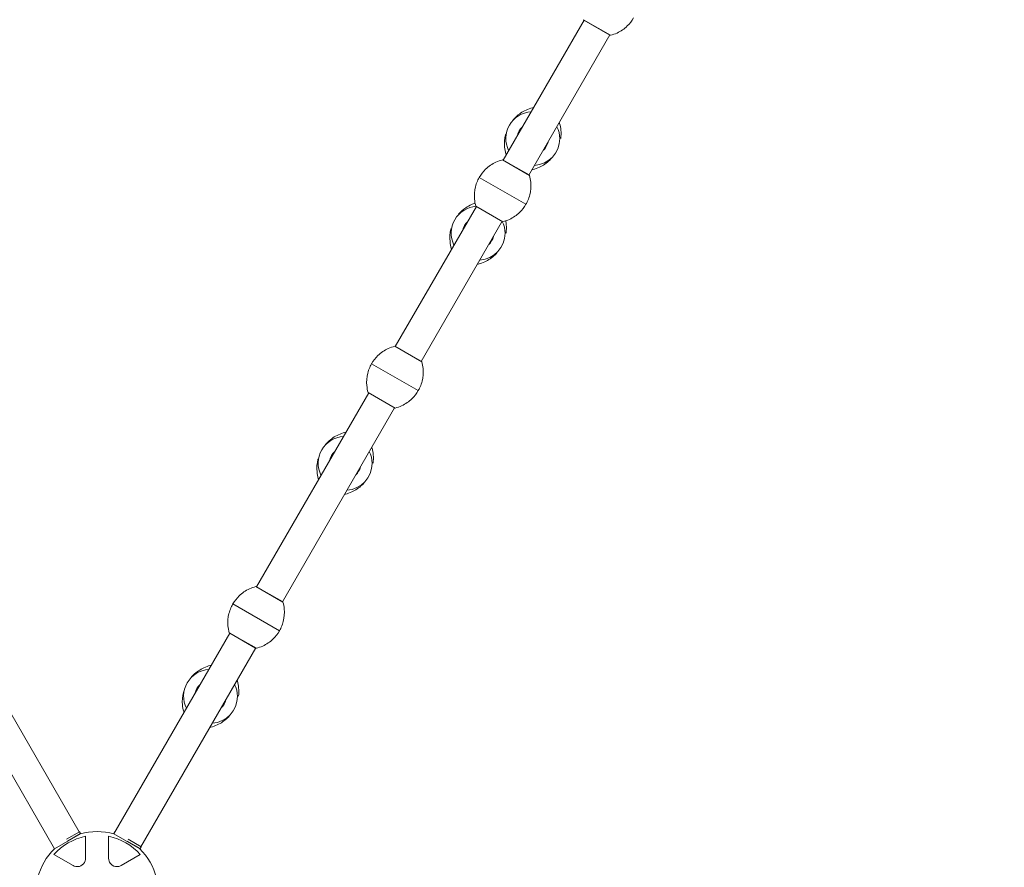
# Model space of a CAD drawing. Units: millimetres. Extents: x 1459 to 15442, y 1894 to 13773.
# Drawn here: x 10918 to 12928, y 9178 to 10910 of the extents above; entities that cross this region are included whole.
import ezdxf

# ---------------------------------------------------------------- set-up
doc = ezdxf.new("R2010")
doc.units = ezdxf.units.MM
doc.header["$MEASUREMENT"] = 0
doc.linetypes.add('DGN Style 2', pattern=[315.534566, 189.32074, -126.213826])
doc.layers.get('0').update_dxf_attribs({"color": 3})

msp = doc.modelspace()

# ---------------------------------------------------------------- linework, layer by layer
at = {"color": 7, "linetype": 'Continuous', "lineweight": 13}
for p, q in [((11039.4, 9249.8), (9662.8, 11634.1)), ((9610, 11603.6), (10988.8, 9215.5)), ((12070.2, 10909.1), (11904.7, 10622.5)), ((12069, 10909.8), (12124.2, 10877.9)), ((12069.8, 10908.6), (12122.8, 10878)), ((11957.5, 10592), (12123, 10878.6)), ((11966.3, 10729.1), (11965, 10729.8)), ((12020.3, 10697.9), (12019.1, 10698.6)), ((11903.5, 10623.2), (11958.8, 10591.3)), ((11905, 10623), (11957.8, 10592.5)), ((11911.8, 10634.8), (11910.6, 10635.5)), ((11911.5, 10634.3), (11911.5, 10634.4)), ((11964.4, 10603.8), (11964.4, 10603.8)), ((11965.9, 10603.6), (11964.7, 10604.3)), ((11856.3, 10587.6), (11951.5, 10532.6)), ((11850.3, 10528.2), (11684.8, 10241.6)), ((11849.1, 10528.9), (11904.3, 10497)), ((11849.9, 10527.8), (11902.9, 10497.2)), ((11850, 10527.7), (11902.8, 10497.2)), ((11737.7, 10211.1), (11903.1, 10497.7)), ((11800.3, 10441.6), (11799.1, 10442.3)), ((11800, 10441.1), (11799.9, 10441.1)), ((11852.9, 10410.5), (11852.8, 10410.6)), ((11854.3, 10410.4), (11853.1, 10411.1)), ((11683.6, 10242.3), (11738.9, 10210.4)), ((11685.1, 10242.1), (11737.9, 10211.6)), ((11636.4, 10206.8), (11731.7, 10151.8)), ((11630.4, 10147.4), (11401.3, 9750.6)), ((11629.2, 10148.1), (11684.5, 10116.2)), ((11630.1, 10146.9), (11683, 10116.3)), ((11630.1, 10146.9), (11682.9, 10116.4)), ((11454.2, 9720.1), (11683.2, 10116.9)), ((11583.1, 10065.5), (11581.9, 10066.2)), ((11637.2, 10034.3), (11636, 10035)), ((11528.7, 9971.2), (11527.5, 9971.9)), ((11528.4, 9970.7), (11528.4, 9970.8)), ((11581.3, 9940.2), (11581.2, 9940.2)), ((11582.8, 9940), (11581.5, 9940.7)), ((11400.1, 9751.3), (11455.4, 9719.4)), ((11401.6, 9751.1), (11454.4, 9720.6)), ((11352.9, 9715.7), (11448.2, 9660.7)), ((11346.9, 9656.4), (11110, 9246)), ((11345.7, 9657.1), (11401, 9625.1)), ((11346.6, 9655.9), (11399.5, 9625.3)), ((11346.6, 9655.8), (11399.4, 9625.3)), ((11165.2, 9219.7), (11399.7, 9625.9)), ((11308.2, 9589.3), (11307, 9590)), ((11362.3, 9558.1), (11361, 9558.8)), ((11253.8, 9495.1), (11252.6, 9495.8)), ((11253.5, 9494.6), (11253.4, 9494.6)), ((11306.4, 9464), (11306.3, 9464.1)), ((11307.9, 9463.9), (11306.6, 9464.6)), ((11040, 9250.2), (11013.3, 9234.8)), ((11042, 9246.7), (11040, 9250.2)), ((11112, 9249.9), (11110, 9246.5)), ((11112.2, 9249.8), (11112, 9249.9)), ((10988.8, 9215.5), (11041.6, 9246)), ((11042, 9246.7), (11015.3, 9231.3)), ((11041.6, 9246), (11041.4, 9246.3)), ((11052.3, 9241.1), (11052.3, 9196)), ((11099.3, 9196), (11099.3, 9241.1)), ((11110.2, 9246.3), (11110, 9246.5)), ((11110, 9246), (11162.8, 9215.5)), ((11163.7, 9216), (11137, 9231.3)), ((11165.7, 9219.4), (11139, 9234.8)), ((11162.8, 9215.5), (11163.2, 9216.2)), ((11163.7, 9216), (11165.7, 9219.4)), ((11026.7, 9181.2), (10987.6, 9203.8)), ((11163.9, 9203.8), (11124.9, 9181.2))]:
    msp.add_line(p, q, dxfattribs=at)
for centre, radius, start, end in [((11965.5, 10666.7), 55, 93.6805, 206.3195), ((11853.9, 10473.5), 55, 93.9273, 206.3195), ((11582.3, 10003.1), 55, 93.6805, 206.3195), ((11307.4, 9526.9), 55, 93.6805, 206.3195), ((11075.8, 9125.7), 125, 74.1227, 105.8773), ((11075.8, 9125.7), 117.7, 101.5138, 138.4862), ((11075.8, 9125.7), 117.7, 41.5138, 78.4862), ((11075.8, 9125.7), 125, 134.1227, 165.8773), ((11075.8, 9125.7), 125, 14.1227, 45.8773)]:
    msp.add_arc(centre, radius, start, end, dxfattribs=at)
at = {"color": 7, "linetype": 'Continuous', "lineweight": 13, "extrusion": (0, 0, -1)}
for centre, radius, start, end in [((-11965.5, 10666.7), 31.9, 12.8979, 47.1021), ((-11965.5, 10666.7), 30.5, 29.6086, 30.3914), ((-11965.5, 10666.7), 55, 153.6805, 180), ((-11965.5, 10666.7), 55, 180, 266.3195), ((-11965.5, 10666.7), 31.9, 192.8979, 227.1021), ((-11965.5, 10666.7), 30.5, 209.6086, 210.3914), ((-11903.9, 10560.1), 55, 29.3623, 30.6377), ((-11903.9, 10560.1), 55, 209.3623, 210.6377), ((-11853.9, 10473.5), 31.9, 12.8979, 47.1021), ((-11853.9, 10473.5), 55, 153.9273, 180), ((-11853.9, 10473.5), 30.5, 29.6086, 30.3914), ((-11853.9, 10473.5), 55, 180, 266.3195), ((-11853.9, 10473.5), 31.9, 192.8979, 227.1021), ((-11853.9, 10473.5), 30.5, 209.6086, 210.3914), ((-11684, 10179.3), 55, 29.3623, 30.6377), ((-11684, 10179.3), 55, 209.3623, 210.6377), ((-11582.3, 10003.1), 31.9, 12.8979, 47.1021), ((-11582.3, 10003.1), 30.5, 29.6086, 30.3914), ((-11582.3, 10003.1), 55, 153.6805, 180), ((-11582.3, 10003.1), 55, 180, 266.3195), ((-11582.3, 10003.1), 31.9, 192.8979, 227.1021), ((-11582.3, 10003.1), 30.5, 209.6086, 210.3914), ((-11400.5, 9688.2), 55, 29.3623, 30.6377), ((-11400.5, 9688.2), 55, 209.3623, 210.6377), ((-11307.4, 9526.9), 55, 153.6805, 180), ((-11307.4, 9526.9), 31.9, 12.8979, 47.1021), ((-11307.4, 9526.9), 30.5, 29.6086, 30.3914), ((-11307.4, 9526.9), 55, 180, 266.3195), ((-11307.4, 9526.9), 31.9, 192.8979, 227.1021), ((-11307.4, 9526.9), 30.5, 209.6086, 210.3914)]:
    msp.add_arc(centre, radius, start, end, dxfattribs=at)
at = {"color": 7, "linetype": 'DGN Style 2', "lineweight": 13}
msp.add_rational_spline([(14630.8, 6530.7), (15141.4, 6808.9), (15439.3, 7308.3), (15441.5, 7889.7), (15441.5, 7893.9), (15441.5, 7898.1), (15441.5, 7902.2), (15439.3, 8483.7), (15141.4, 8983.1), (14630.8, 9261.2), (14469.9, 9348.9), (14309, 9436.6), (14148, 9524.2), (14257.1, 9713.2), (14366.2, 9902.1), (14475.3, 10091.1), (15188.5, 11326.4), (14819.3, 12704.2), (13584, 13417.4), (13568.8, 13426.2), (13553.5, 13435), (13538.3, 13443.8), (12741.7, 13903.7), (11822, 13889.7), (11039.8, 13405.8), (10837, 13405.8), (10634.1, 13405.8), (10431.3, 13405.8), (10244.7, 13498.3), (10043.6, 13552.6), (9835.8, 13566.6), (9662.6, 13578.3), (9489, 13578.3), (9315.8, 13566.6), (9259.7, 13562.8), (9203.9, 13556.1), (9148.6, 13546.4), (9084.6, 13556.7), (9020.5, 13563.2), (8956.8, 13566), (8604.6, 13581.2), (8252.4, 13596.5), (7900.2, 13611.8), (7804.3, 13615.9), (7708.4, 13611.9), (7517.7, 13587.3), (7423.2, 13566.9), (7329.5, 13537.8), (7289.3, 13525.4), (7249.3, 13511.3), (7209.5, 13495.6), (7088.1, 13534.3), (6963, 13558.1), (6835.9, 13566.7), (6743.5, 13572.9), (6651, 13575.8), (6558.4, 13575.4), (6308.7, 13689.7), (6040.4, 13748.3), (5765.8, 13748.3), (5305.8, 13748.3), (4845.9, 13748.3), (4385.9, 13748.3), (4278.7, 13748.3), (4171.9, 13739.2), (4066.2, 13721.2), (3187.5, 13868.5), (2366.5, 13522.3), (1858.6, 12790.3), (1350.6, 12058.3), (1313.6, 11168.1), (1759.1, 10396.5), (2038.6, 9912.5), (2318, 9428.5), (2597.5, 8944.5), (2624.9, 8569), (2735.6, 8209.3), (2923.8, 7883.3), (3295.9, 7238.8), (3667.9, 6594.4), (4040, 5949.9), (3913.8, 5877.1), (3787.7, 5804.3), (3661.5, 5731.4), (3287.8, 5515.7), (3034.2, 5166.7), (2944.3, 4744.7), (2893.8, 4715.5), (2843.2, 4686.3), (2792.6, 4657.1), (2285.3, 4364.2), (2133.7, 3798.4), (2426.6, 3291.1), (2509.1, 3148.2), (2591.5, 3005.4), (2674, 2862.5), (2966.9, 2355.2), (3532.7, 2203.6), (4040, 2496.5), (4090.6, 2525.7), (4141.2, 2554.9), (4191.7, 2584.1), (4585.5, 2456.2), (4997.8, 2493), (5362.8, 2688.3), (5630.5, 2187.2), (6117.7, 1895.1), (6685.8, 1895.1), (6936.5, 1895.1), (7187.3, 1895.1), (7438, 1895.1), (8233.1, 1895.1), (8828.8, 2421.6), (8926.6, 3210.7), (8946.4, 3370.5), (8966.2, 3530.4), (8986, 3690.2), (9274.7, 3430.7), (9637.2, 3291.8), (10025.3, 3291.8), (10725.6, 3291.8), (11425.9, 3291.8), (12126.2, 3291.8), (13096.7, 3291.8), (13754.6, 4005.2), (13676.2, 4972.4), (13649.3, 5303.9), (13622.4, 5635.3), (13595.5, 5966.7), (13940.6, 6154.7), (14285.7, 6342.7), (14630.8, 6530.7)], [1, 0.907167958564, 0.907167958564, 1, 1, 1, 1, 0.907167958564, 0.907167958564, 1, 1, 1, 1, 1, 1, 1, 0.804737854124, 0.804737854124, 1, 1, 1, 1, 0.905554634801, 0.905554634801, 1, 1, 1, 1, 0.987174750113, 0.987174750113, 1, 0.998492513748, 0.998492513748, 1, 0.999052560427, 0.999052560427, 1, 1, 1, 1, 1, 1, 1, 1, 1, 1, 1, 1, 1, 1, 1, 0.995152259077, 0.995152259077, 1, 0.999570724538, 0.999570724538, 1, 0.984680504502, 0.984680504502, 1, 1, 1, 1, 0.997627579691, 0.997627579691, 1, 0.896350149907, 0.896350149907, 1, 0.896350149907, 0.896350149907, 1, 1, 1, 1, 0.983154027789, 0.983154027789, 1, 1, 1, 1, 1, 1, 1, 0.942402797257, 0.942402797257, 1, 1, 1, 1, 0.804737854124, 0.804737854124, 1, 1, 1, 1, 0.804737854124, 0.804737854124, 1, 1, 1, 1, 0.9466767572, 0.9466767572, 1, 0.905107677869, 0.905107677869, 1, 1, 1, 1, 0.832873502723, 0.832873502723, 1, 1, 1, 1, 0.955835908815, 0.955835908815, 1, 1, 1, 1, 0.785291353786, 0.785291353786, 1, 1, 1, 1, 1, 1, 1], degree=3, knots=[0, 0, 0, 0, 0.025641, 0.025641, 0.025641, 0.051282, 0.051282, 0.051282, 0.076923, 0.076923, 0.076923, 0.089744, 0.089744, 0.089744, 0.102564, 0.102564, 0.102564, 0.128205, 0.128205, 0.128205, 0.153846, 0.153846, 0.153846, 0.179487, 0.179487, 0.179487, 0.205128, 0.205128, 0.205128, 0.230769, 0.230769, 0.230769, 0.25641, 0.25641, 0.25641, 0.282051, 0.282051, 0.282051, 0.307692, 0.307692, 0.307692, 0.333333, 0.333333, 0.333333, 0.346154, 0.346154, 0.358974, 0.358974, 0.358974, 0.384615, 0.384615, 0.384615, 0.410256, 0.410256, 0.410256, 0.435897, 0.435897, 0.435897, 0.461538, 0.461538, 0.461538, 0.487179, 0.487179, 0.487179, 0.512821, 0.512821, 0.512821, 0.525641, 0.525641, 0.525641, 0.538462, 0.538462, 0.538462, 0.564103, 0.564103, 0.564103, 0.589744, 0.589744, 0.589744, 0.602564, 0.602564, 0.602564, 0.615385, 0.615385, 0.615385, 0.641026, 0.641026, 0.641026, 0.666667, 0.666667, 0.666667, 0.692308, 0.692308, 0.692308, 0.717949, 0.717949, 0.717949, 0.74359, 0.74359, 0.74359, 0.769231, 0.769231, 0.769231, 0.794872, 0.794872, 0.794872, 0.820513, 0.820513, 0.820513, 0.846154, 0.846154, 0.846154, 0.871795, 0.871795, 0.871795, 0.897436, 0.897436, 0.897436, 0.923077, 0.923077, 0.923077, 0.948718, 0.948718, 0.948718, 0.974359, 0.974359, 0.974359, 0.987179, 0.987179, 0.987179, 1, 1, 1, 1], dxfattribs=at)
at = {"color": 7, "linetype": 'Continuous', "lineweight": 13}
for points, knots in [([(12069, 10909.8), (12069, 10909.7), (12069.1, 10909.3), (12069.4, 10908.9), (12069.7, 10908.7), (12069.8, 10908.6)], [0, 0, 0, 0, 0.266126, 0.718955, 1, 1, 1, 1]), ([(12124.2, 10877.9), (12128.8, 10879), (12141.2, 10883.4), (12152.4, 10891), (12163.5, 10901.7), (12167.9, 10907.4), (12171.4, 10913.4)], [0, 0, 0, 0, 0.232647, 0.653332, 0.653332, 1, 1, 1, 1]), ([(12122.8, 10878), (12122.9, 10878), (12123.2, 10877.8), (12123.7, 10877.8), (12124.1, 10877.8), (12124.2, 10877.9)], [0, 0, 0, 0, 0.281045, 0.733874, 1, 1, 1, 1]), ([(11965, 10729.8), (11960.5, 10728.6), (11948, 10724.3), (11936.9, 10716.7), (11929, 10709), (11927.2, 10707.2), (11925.6, 10705.2)], [0, 0, 0, 0, 0.299164, 0.840128, 0.840128, 1, 1, 1, 1]), ([(11966.1, 10729.8), (11965.8, 10729.8), (11965.5, 10729.9), (11965.2, 10729.8), (11965, 10729.8)], [0, 0, 0, 0, 0.616832, 1, 1, 1, 1]), ([(11966.5, 10729.6), (11966.5, 10729.6), (11966.4, 10729.7), (11966.2, 10729.7), (11966.1, 10729.8), (11966.1, 10729.8)], [0, 0, 0, 0, 0.1386353, 0.9241296, 0.9923616, 0.9923616, 0.9923616, 0.9923616]), ([(12020.3, 10697.9), (12020.3, 10698), (12020.1, 10698.3), (12019.8, 10698.7), (12019.5, 10699), (12019.4, 10699.1), (12019.4, 10699.1)], [0, 0, 0, 0, 0.2528907, 0.6831989, 0.9502669, 0.9974029, 0.9974029, 0.9974029, 0.9974029]), ([(12022.5, 10667), (12023.3, 10672.6), (12023.4, 10678.4), (12022.5, 10688.7), (12021.6, 10693.4), (12020.3, 10697.9)], [0, 0, 0, 0, 0.547447, 0.547447, 1, 1, 1, 1]), ([(11910.3, 10676.2), (11910.2, 10675.7), (11907.9, 10667), (11907.2, 10657.8), (11908.4, 10644.7), (11909.3, 10640), (11910.6, 10635.5)], [0, 0, 0, 0, 0.03727, 0.657178, 0.657178, 1, 1, 1, 1]), ([(11903.5, 10623.2), (11898.9, 10622), (11886.5, 10617.7), (11875.3, 10610.1), (11864.2, 10599.3), (11859.8, 10593.7), (11856.3, 10587.6)], [0, 0, 0, 0, 0.232647, 0.653332, 0.653332, 1, 1, 1, 1]), ([(11905, 10623), (11905, 10623), (11904.8, 10623.1), (11904.5, 10623.2), (11904, 10623.3), (11903.6, 10623.2), (11903.5, 10623.2)], [0, 0, 0, 0, 0.047136, 0.3142041, 0.7445123, 0.9974029, 0.9974029, 0.9974029, 0.9974029]), ([(11910.6, 10635.5), (11910.6, 10635.4), (11910.8, 10635.1), (11911.1, 10634.7), (11911.4, 10634.4), (11911.5, 10634.4)], [0, 0, 0, 0, 0.266126, 0.718955, 1, 1, 1, 1]), ([(11965.9, 10603.6), (11970.4, 10604.8), (11982.9, 10609.1), (11994.1, 10616.7), (12001.4, 10623.8), (12002.6, 10625.1), (12003.7, 10626.3)], [0, 0, 0, 0, 0.31527, 0.885357, 0.885357, 1, 1, 1, 1]), ([(11964.4, 10603.8), (11964.6, 10603.7), (11964.9, 10603.6), (11965.4, 10603.5), (11965.8, 10603.6), (11965.9, 10603.6)], [0, 0, 0, 0, 0.281045, 0.733874, 1, 1, 1, 1]), ([(11852.5, 10580), (11850.8, 10576.2), (11846.7, 10564.2), (11845.7, 10551.2), (11846.9, 10538.1), (11847.8, 10533.5), (11849.1, 10528.9)], [0, 0, 0, 0, 0.240591, 0.72958, 0.72958, 1, 1, 1, 1]), ([(11955.4, 10540.2), (11957, 10544), (11961.2, 10556), (11962.1, 10569), (11960.9, 10582.1), (11960.1, 10586.8), (11958.8, 10591.3)], [0, 0, 0, 0, 0.240591, 0.72958, 0.72958, 1, 1, 1, 1]), ([(11958.8, 10591.3), (11958.7, 10591.4), (11958.6, 10591.7), (11958.3, 10592.1), (11958, 10592.4), (11957.9, 10592.5), (11957.8, 10592.5)], [0, 0, 0, 0, 0.2528907, 0.6831989, 0.9502669, 0.9974029, 0.9974029, 0.9974029, 0.9974029]), ([(11847.6, 10534.8), (11845.1, 10534), (11834.7, 10529.9), (11825.3, 10523.4), (11817.4, 10515.8), (11815.7, 10513.9), (11814, 10512)], [0, 0, 0, 0, 0.1704316, 0.711396, 0.711396, 0.8712678, 0.8712678, 0.8712678, 0.8712678]), ([(11849.1, 10528.9), (11849.1, 10528.8), (11849.2, 10528.5), (11849.5, 10528.1), (11849.8, 10527.8), (11849.9, 10527.8)], [0, 0, 0, 0, 0.266126, 0.718955, 1, 1, 1, 1]), ([(11904.3, 10497), (11908.9, 10498.2), (11921.4, 10502.5), (11932.5, 10510.2), (11943.6, 10520.9), (11948, 10526.5), (11951.5, 10532.6)], [0, 0, 0, 0, 0.232647, 0.653332, 0.653332, 1, 1, 1, 1]), ([(11902.9, 10497.2), (11903, 10497.1), (11903.4, 10497), (11903.9, 10496.9), (11904.2, 10497), (11904.3, 10497)], [0, 0, 0, 0, 0.281045, 0.733874, 1, 1, 1, 1]), ([(11911, 10473.7), (11911.7, 10479.4), (11911.9, 10485.1), (11911.1, 10493.4), (11910.7, 10496.1), (11910.2, 10498.7)], [0, 0, 0, 0, 0.5474468, 0.5474468, 0.8052633, 0.8052633, 0.8052633, 0.8052633]), ([(11798.8, 10483), (11798.6, 10482.5), (11796.4, 10473.8), (11795.7, 10464.6), (11796.9, 10451.5), (11797.8, 10446.8), (11799.1, 10442.3)], [0, 0, 0, 0, 0.03727, 0.657178, 0.657178, 1, 1, 1, 1]), ([(11799.1, 10442.3), (11799.1, 10442.2), (11799.2, 10441.8), (11799.5, 10441.4), (11799.8, 10441.2), (11799.9, 10441.1)], [0, 0, 0, 0, 0.266126, 0.718955, 1, 1, 1, 1]), ([(11854.3, 10410.4), (11858.9, 10411.5), (11871.3, 10415.9), (11882.5, 10423.5), (11889.8, 10430.6), (11891, 10431.8), (11892.2, 10433.1)], [0, 0, 0, 0, 0.31527, 0.885357, 0.885357, 1, 1, 1, 1]), ([(11852.9, 10410.5), (11853, 10410.5), (11853.3, 10410.3), (11853.8, 10410.3), (11854.2, 10410.3), (11854.3, 10410.4)], [0, 0, 0, 0, 0.281045, 0.733874, 1, 1, 1, 1]), ([(11683.6, 10242.3), (11679.1, 10241.2), (11666.6, 10236.9), (11655.4, 10229.2), (11644.3, 10218.5), (11639.9, 10212.8), (11636.4, 10206.8)], [0, 0, 0, 0, 0.232647, 0.653332, 0.653332, 1, 1, 1, 1]), ([(11685.1, 10242.1), (11685.1, 10242.2), (11685, 10242.2), (11684.6, 10242.4), (11684.1, 10242.4), (11683.7, 10242.4), (11683.6, 10242.3)], [0, 0, 0, 0, 0.047136, 0.3142041, 0.7445123, 0.9974029, 0.9974029, 0.9974029, 0.9974029]), ([(11632.6, 10199.2), (11630.9, 10195.3), (11626.8, 10183.3), (11625.8, 10170.4), (11627, 10157.3), (11627.9, 10152.6), (11629.2, 10148.1)], [0, 0, 0, 0, 0.240591, 0.72958, 0.72958, 1, 1, 1, 1]), ([(11735.5, 10159.3), (11737.2, 10163.2), (11741.3, 10175.2), (11742.3, 10188.2), (11741, 10201.3), (11740.2, 10205.9), (11738.9, 10210.4)], [0, 0, 0, 0, 0.240591, 0.72958, 0.72958, 1, 1, 1, 1]), ([(11738.9, 10210.4), (11738.8, 10210.6), (11738.7, 10210.9), (11738.4, 10211.3), (11738.1, 10211.5), (11738, 10211.6), (11738, 10211.6)], [0, 0, 0, 0, 0.2528907, 0.6831989, 0.9502669, 0.9974029, 0.9974029, 0.9974029, 0.9974029]), ([(11629.2, 10148.1), (11629.2, 10148), (11629.4, 10147.6), (11629.7, 10147.2), (11629.9, 10147), (11630.1, 10146.9)], [0, 0, 0, 0, 0.266126, 0.718955, 1, 1, 1, 1]), ([(11684.5, 10116.2), (11689, 10117.3), (11701.5, 10121.7), (11712.6, 10129.3), (11723.8, 10140.1), (11728.2, 10145.7), (11731.7, 10151.8)], [0, 0, 0, 0, 0.232647, 0.653332, 0.653332, 1, 1, 1, 1]), ([(11683, 10116.3), (11683.1, 10116.3), (11683.5, 10116.1), (11684, 10116.1), (11684.3, 10116.1), (11684.5, 10116.2)], [0, 0, 0, 0, 0.281045, 0.733874, 1, 1, 1, 1]), ([(11581.9, 10066.2), (11577.3, 10065), (11564.9, 10060.7), (11553.7, 10053.1), (11545.8, 10045.4), (11544.1, 10043.6), (11542.5, 10041.7)], [0, 0, 0, 0, 0.299164, 0.840128, 0.840128, 1, 1, 1, 1]), ([(11583.4, 10066), (11583.4, 10066), (11583.3, 10066.1), (11582.9, 10066.2), (11582.4, 10066.3), (11582, 10066.2), (11581.9, 10066.2)], [0, 0, 0, 0, 0.047136, 0.3142041, 0.7445123, 0.9974029, 0.9974029, 0.9974029, 0.9974029]), ([(11637.2, 10034.3), (11637.1, 10034.4), (11637, 10034.7), (11636.7, 10035.1), (11636.4, 10035.4), (11636.3, 10035.5), (11636.2, 10035.5)], [0, 0, 0, 0, 0.2528907, 0.6831989, 0.9502669, 0.9974029, 0.9974029, 0.9974029, 0.9974029]), ([(11639.4, 10003.4), (11640.2, 10009), (11640.3, 10014.8), (11639.3, 10025.1), (11638.5, 10029.8), (11637.2, 10034.3)], [0, 0, 0, 0, 0.547447, 0.547447, 1, 1, 1, 1]), ([(11527.2, 10012.6), (11527.1, 10012.1), (11524.8, 10003.4), (11524.1, 9994.2), (11525.3, 9981.1), (11526.2, 9976.4), (11527.5, 9971.9)], [0, 0, 0, 0, 0.03727, 0.657178, 0.657178, 1, 1, 1, 1]), ([(11527.5, 9971.9), (11527.5, 9971.8), (11527.6, 9971.5), (11527.9, 9971.1), (11528.2, 9970.8), (11528.4, 9970.8)], [0, 0, 0, 0, 0.266126, 0.718955, 1, 1, 1, 1]), ([(11582.8, 9940), (11587.3, 9941.2), (11599.8, 9945.5), (11610.9, 9953.1), (11618.3, 9960.2), (11619.4, 9961.5), (11620.6, 9962.7)], [0, 0, 0, 0, 0.31527, 0.885357, 0.885357, 1, 1, 1, 1]), ([(11581.3, 9940.2), (11581.4, 9940.1), (11581.8, 9940), (11582.3, 9939.9), (11582.6, 9940), (11582.8, 9940)], [0, 0, 0, 0, 0.281045, 0.733874, 1, 1, 1, 1]), ([(11400.1, 9751.3), (11395.6, 9750.2), (11383.1, 9745.8), (11371.9, 9738.2), (11360.8, 9727.4), (11356.4, 9721.8), (11352.9, 9715.7)], [0, 0, 0, 0, 0.232647, 0.653332, 0.653332, 1, 1, 1, 1]), ([(11401.6, 9751.1), (11401.6, 9751.1), (11401.5, 9751.2), (11401.1, 9751.3), (11400.6, 9751.4), (11400.2, 9751.3), (11400.1, 9751.3)], [0, 0, 0, 0, 0.047136, 0.3142041, 0.7445123, 0.9974029, 0.9974029, 0.9974029, 0.9974029]), ([(11452, 9668.3), (11453.7, 9672.2), (11457.8, 9684.2), (11458.8, 9697.1), (11457.5, 9710.2), (11456.7, 9714.9), (11455.4, 9719.4)], [0, 0, 0, 0, 0.240591, 0.72958, 0.72958, 1, 1, 1, 1]), ([(11455.4, 9719.4), (11455.3, 9719.5), (11455.2, 9719.9), (11454.9, 9720.3), (11454.6, 9720.5), (11454.5, 9720.6), (11454.5, 9720.6)], [0, 0, 0, 0, 0.2528907, 0.6831989, 0.9502669, 0.9974029, 0.9974029, 0.9974029, 0.9974029]), ([(11349.1, 9708.1), (11347.4, 9704.3), (11343.3, 9692.3), (11342.3, 9679.3), (11343.5, 9666.2), (11344.4, 9661.6), (11345.7, 9657.1)], [0, 0, 0, 0, 0.240591, 0.72958, 0.72958, 1, 1, 1, 1]), ([(11345.7, 9657.1), (11345.7, 9656.9), (11345.9, 9656.6), (11346.2, 9656.2), (11346.4, 9656), (11346.6, 9655.9)], [0, 0, 0, 0, 0.266126, 0.718955, 1, 1, 1, 1]), ([(11401, 9625.1), (11405.5, 9626.3), (11418, 9630.6), (11429.1, 9638.3), (11440.3, 9649), (11444.7, 9654.7), (11448.2, 9660.7)], [0, 0, 0, 0, 0.232647, 0.653332, 0.653332, 1, 1, 1, 1]), ([(11399.5, 9625.3), (11399.6, 9625.2), (11400, 9625.1), (11400.5, 9625.1), (11400.8, 9625.1), (11401, 9625.1)], [0, 0, 0, 0, 0.281045, 0.733874, 1, 1, 1, 1]), ([(11307, 9590), (11302.4, 9588.9), (11290, 9584.5), (11278.8, 9576.9), (11270.9, 9569.3), (11269.2, 9567.4), (11267.6, 9565.5)], [0, 0, 0, 0, 0.299164, 0.840128, 0.840128, 1, 1, 1, 1]), ([(11308.5, 9589.8), (11308.5, 9589.8), (11308.3, 9589.9), (11308, 9590.1), (11307.5, 9590.1), (11307.1, 9590.1), (11307, 9590)], [0, 0, 0, 0, 0.047136, 0.3142041, 0.7445123, 0.9974029, 0.9974029, 0.9974029, 0.9974029]), ([(11362.3, 9558.1), (11362.2, 9558.2), (11362.1, 9558.6), (11361.8, 9559), (11361.5, 9559.2), (11361.4, 9559.3), (11361.3, 9559.3)], [0, 0, 0, 0, 0.2528907, 0.6831989, 0.9502669, 0.9974029, 0.9974029, 0.9974029, 0.9974029]), ([(11364.5, 9527.2), (11365.3, 9532.9), (11365.4, 9538.6), (11364.4, 9548.9), (11363.6, 9553.6), (11362.3, 9558.1)], [0, 0, 0, 0, 0.547447, 0.547447, 1, 1, 1, 1]), ([(11252.3, 9536.4), (11252.2, 9535.9), (11249.9, 9527.3), (11249.2, 9518.1), (11250.4, 9504.9), (11251.3, 9500.3), (11252.6, 9495.8)], [0, 0, 0, 0, 0.03727, 0.657178, 0.657178, 1, 1, 1, 1]), ([(11252.6, 9495.8), (11252.6, 9495.7), (11252.7, 9495.3), (11253, 9494.9), (11253.3, 9494.7), (11253.4, 9494.6)], [0, 0, 0, 0, 0.266126, 0.718955, 1, 1, 1, 1]), ([(11307.9, 9463.9), (11312.4, 9465), (11324.9, 9469.4), (11336, 9477), (11343.3, 9484.1), (11344.5, 9485.3), (11345.7, 9486.6)], [0, 0, 0, 0, 0.31527, 0.885357, 0.885357, 1, 1, 1, 1]), ([(11306.4, 9464), (11306.5, 9464), (11306.9, 9463.8), (11307.4, 9463.8), (11307.7, 9463.8), (11307.9, 9463.9)], [0, 0, 0, 0, 0.281045, 0.733874, 1, 1, 1, 1]), ([(11026.7, 9181.2), (11028.4, 9180.4), (11033, 9178.3), (11044.2, 9179.5), (11051.7, 9188.4), (11052.1, 9194.2), (11052.3, 9196)], [0, 0, 0, 0, 0.176128, 0.463276, 0.835989, 1, 1, 1, 1]), ([(11099.3, 9196), (11099.5, 9194.1), (11099.9, 9189.1), (11106.6, 9180), (11118, 9177.9), (11123.3, 9180.5), (11124.9, 9181.2)], [0, 0, 0, 0, 0.176125, 0.463274, 0.835987, 1, 1, 1, 1])]:
    msp.add_open_spline(points, degree=3, knots=knots, dxfattribs=at)
for points in [[(11854.7, 10584.7), (11853.9, 10583.2), (11853.2, 10581.6), (11852.5, 10580)], [(11856.3, 10587.6), (11855.7, 10586.7), (11855.2, 10585.7), (11854.7, 10584.7)], [(11856, 10587.1), (11856.1, 10587.2), (11856.2, 10587.4), (11856.3, 10587.6)], [(11856.3, 10587.6), (11856.4, 10587.8), (11856.5, 10588), (11856.6, 10588.1)], [(11953.1, 10535.5), (11953.9, 10537), (11954.7, 10538.6), (11955.4, 10540.2)], [(11951.5, 10532.6), (11951.4, 10532.4), (11951.3, 10532.3), (11951.2, 10532.1)], [(11951.5, 10532.6), (11952.1, 10533.6), (11952.6, 10534.5), (11953.1, 10535.5)], [(11951.8, 10533.1), (11951.7, 10533), (11951.6, 10532.8), (11951.5, 10532.6)], [(11634.8, 10203.9), (11634, 10202.3), (11633.3, 10200.8), (11632.6, 10199.2)], [(11636.4, 10206.8), (11635.9, 10205.8), (11635.3, 10204.8), (11634.8, 10203.9)], [(11636.1, 10206.2), (11636.2, 10206.4), (11636.3, 10206.6), (11636.4, 10206.8)], [(11636.4, 10206.8), (11636.5, 10206.9), (11636.6, 10207.1), (11636.7, 10207.3)], [(11731.7, 10151.8), (11732.2, 10152.7), (11732.7, 10153.7), (11733.2, 10154.7)], [(11733.2, 10154.7), (11734, 10156.2), (11734.8, 10157.8), (11735.5, 10159.3)], [(11731.7, 10151.8), (11731.6, 10151.6), (11731.5, 10151.4), (11731.4, 10151.2)], [(11732, 10152.3), (11731.9, 10152.1), (11731.8, 10151.9), (11731.7, 10151.8)], [(11351.3, 9712.8), (11350.5, 9711.3), (11349.8, 9709.7), (11349.1, 9708.1)], [(11352.9, 9715.7), (11352.4, 9714.8), (11351.8, 9713.8), (11351.3, 9712.8)], [(11352.6, 9715.2), (11352.7, 9715.4), (11352.8, 9715.5), (11352.9, 9715.7)], [(11352.9, 9715.7), (11353, 9715.9), (11353.1, 9716.1), (11353.2, 9716.3)], [(11448.2, 9660.7), (11448.1, 9660.6), (11448, 9660.4), (11447.9, 9660.2)], [(11448.2, 9660.7), (11448.7, 9661.7), (11449.2, 9662.6), (11449.7, 9663.6)], [(11448.5, 9661.3), (11448.4, 9661.1), (11448.3, 9660.9), (11448.2, 9660.7)], [(11449.7, 9663.6), (11450.5, 9665.2), (11451.3, 9666.7), (11452, 9668.3)]]:
    msp.add_open_spline(points, degree=3, dxfattribs=at)

doc.saveas('drawing.dxf')
